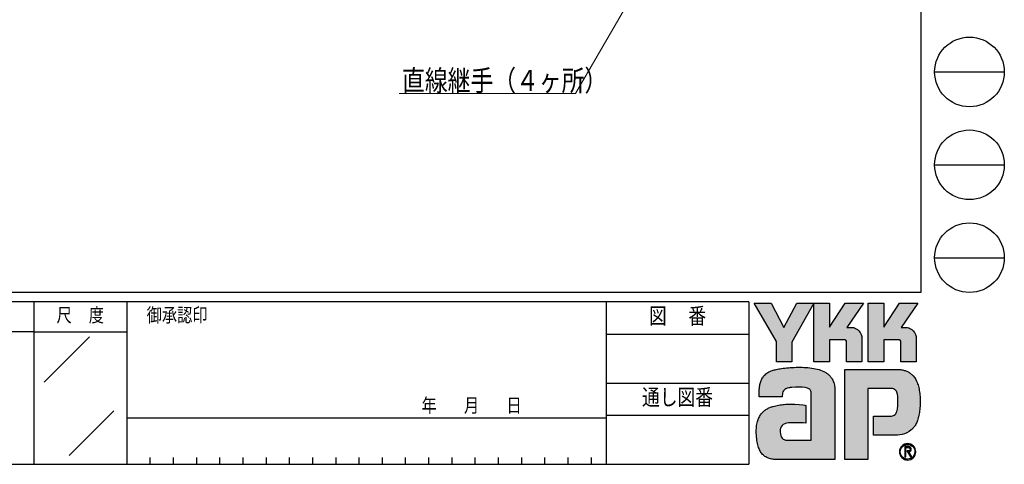
# Model space of a CAD drawing. Units: millimetres. Extents: x 250 to 8280, y 75 to 5795.
# Drawn here: x 6159 to 8280, y 75 to 1032 of the extents above; entities that cross this region are included whole.
import ezdxf
from ezdxf.enums import TextEntityAlignment as Align

# ---------------------------------------------------------------- set-up
doc = ezdxf.new("R2010")
doc.units = ezdxf.units.MM
doc.layers.add('FRAME', color=3, linetype='Continuous', lineweight=30)
doc.layers.add('YKK_D', color=6, linetype='Continuous', lineweight=13)
doc.styles.add('text-b', font='extslim2.shx', dxfattribs={"width": 0.8, "bigfont": 'extfont2.shx'})

# ---------------------------------------------------------------- blocks, each defined once
blk = doc.blocks.new('YKKAPLOGO2')
at = {"linetype": 'ByBlock', "lineweight": -2}
h = blk.add_hatch(color=0, dxfattribs=at)
edge = h.paths.add_edge_path()
edge.add_arc((0.9812461011280433, 0.0499824917270516), 0.05224768226686799, 44.93442000000286, 90.08535600000256)
edge.add_arc((0.981251923836983, 0.0498822017341042), 0.05234798113029119, 90.09156552177431, 179.923629932956)
edge.add_arc((0.9809328846447093, 0.04982543177240449), 0.05202904932772984, 179.8606450800952, 225.1439939985764)
edge.add_arc((0.9811824296325071, 0.04981964968491356), 0.05220127516044024, 224.9453553885787, 269.9844512830166)
edge.add_arc((0.9811792300097124, 0.05007739688949195), 0.05245902158911579, 269.9880223087077, 314.9377721061915)
edge.add_arc((0.9815325956150847, 0.04973874384794832), 0.05196970324904468, 314.9257166602815, 360.2350799932709)
edge.add_arc((0.9816606454465392, 0.05014243657185302), 0.05184156587709133, 359.7894949650352, 405.1328750314317)
edge.add_line((1.018233057014969, 0.08688487340799868), (1.018233053760318, 0.08688487155867607))
edge = h.paths.add_edge_path(flags=16)
edge.add_arc((0.981079581235172, 0.04933418878901906), 0.04630680997412867, 224.628219000001, 270.1097310000005, ccw=False)
edge.add_arc((0.980734204155368, 0.0497538398553533), 0.04635897849902846, 179.755127369646, 225.2972179378844, ccw=False)
edge.add_arc((0.9809239227464674, 0.05005087893957519), 0.04654837878673929, 134.8007046283088, 180.1217460165475, ccw=False)
edge.add_arc((0.9810596361753152, 0.05031499629657055), 0.04645745898805054, 89.86602478721397, 135.1489962713439, ccw=False)
edge.add_arc((0.9812622969429565, 0.04996174930873667), 0.0468106734070266, 45.03107645709707, 90.11509058956278, ccw=False)
edge.add_arc((0.9812935476556018, 0.04994671913590117), 0.04679923295132165, 0.0064280881064178175, 45.071149570043985, ccw=False)
edge.add_arc((0.9810938450353073, 0.05002640325645057), 0.04699899421847977, 270.09072013900766, 359.9092589945101, ccw=False)
edge.add_line((0.9811682615725005, 0.003027467952257971), (0.9811682664664793, 0.003027463738441257))
edge = h.paths.add_edge_path(flags=0)
edge.add_arc((0.9880960047901233, 0.06675750034764613), 0.00994906395927765, -1.6106014017747725, 42.86139266983258, ccw=False)
edge.add_line((0.9980411381886808, 0.06647786603163076), (0.997627893648763, 0.0632985204006893))
edge.add_line((0.997627893648763, 0.0632985204006893), (0.9964901487985331, 0.06079225694408059))
edge.add_line((0.9964901487985331, 0.06079225694408059), (0.9947820199047082, 0.05888257891823644))
edge.add_line((0.9947820199047082, 0.05888257891823644), (0.9926597075445833, 0.05749289765299164))
edge.add_line((0.9926597075445833, 0.05749289765299164), (0.9902773968041707, 0.05654561673252021))
edge.add_line((0.9902773968041707, 0.05654561673252021), (0.9877882650237783, 0.05596313974099627))
edge.add_line((0.9877882650237783, 0.05596313974099627), (0.985348512780735, 0.05567089349957445))
edge.add_line((0.985348512780735, 0.05567089349957445), (0.9831123251610259, 0.05559027384676849))
edge.add_line((0.9831123251610259, 0.05559027384676849), (0.9772240672691997, 0.05559027384676849))
edge.add_line((0.9772240672691997, 0.05559027384676849), (0.9801959092207679, 0.0505354216158277))
edge.add_line((0.9801959092207679, 0.0505354216158277), (0.9996242378013646, 0.01716493182807305))
edge.add_line((0.9996242378013646, 0.01716493182807305), (1.007401011060179, 0.01716493182807305))
edge.add_line((1.007401011060179, 0.01716493182807305), (0.9886670192393636, 0.04928581699733364))
edge.add_line((0.9886670192393636, 0.04928581699733364), (0.9904204966878971, 0.0496344969957196))
edge.add_line((0.9904204966878971, 0.0496344969957196), (0.9920933544836222, 0.05007689734049302))
edge.add_line((0.9920933544836222, 0.05007689734049302), (0.9936805538982416, 0.05061201028599328))
edge.add_line((0.9936805538982416, 0.05061201028599328), (0.9951790716947747, 0.05123983583222064))
edge.add_line((0.9951790716947747, 0.05123983583222064), (0.9965818536536069, 0.05196037397917468))
edge.add_line((0.9965818536536069, 0.05196037397917468), (0.9978868842833974, 0.05277362472685597))
edge.add_line((0.9978868842833974, 0.05277362472685597), (0.9990881171102091, 0.05367757258394452))
edge.add_line((0.9990881171102091, 0.05367757258394452), (1.00017950566007, 0.05467322529609856))
edge.add_arc((0.9882915828757158, 0.06600314839065352), 0.01642223691996012, 316.3767372757107, 361.6565045120805)
edge.add_line((1.004706956826509, 0.06647787305918586), (1.004634749223265, 0.06821631922185975))
edge.add_line((1.004634749223265, 0.06821631922185975), (1.004417076160695, 0.06989220025456593))
edge.add_line((1.004417076160695, 0.06989220025456593), (1.004058318705706, 0.07150056232804715))
edge.add_line((1.004058318705706, 0.07150056232804715), (1.003557469112647, 0.07303334347702277))
edge.add_line((1.003557469112647, 0.07303334347702277), (1.002918558364156, 0.07448651271885215))
edge.add_line((1.002918558364156, 0.07448651271885215), (1.002140578714579, 0.07585200808825514))
edge.add_line((1.002140578714579, 0.07585200808825514), (1.001227561146554, 0.07712680634825093))
edge.add_line((1.001227561146554, 0.07712680634825093), (1.00017950566007, 0.07830284553355961))
edge.add_line((1.00017950566007, 0.07830284553355961), (0.9988059483253869, 0.0795171790539513))
edge.add_line((0.9988059483253869, 0.0795171790539513), (0.997280221396039, 0.08057531199703093))
edge.add_line((0.997280221396039, 0.08057531199703093), (0.9956103868372842, 0.08147724436279895))
edge.add_line((0.9956103868372842, 0.08147724436279895), (0.993803498868771, 0.08221894516861475))
edge.add_line((0.993803498868771, 0.08221894516861475), (0.9918656039644436, 0.08279940666881822))
edge.add_line((0.9918656039644436, 0.08279940666881822), (0.98980375634393, 0.08321560562642971))
edge.add_line((0.98980375634393, 0.08321560562642971), (0.9876250102268448, 0.08346754204144868))
edge.add_line((0.9876250102268448, 0.08346754204144868), (0.9853344043414957, 0.08355219267689523))
edge.add_line((0.9853344043414957, 0.08355219267689523), (0.9628445444455811, 0.08355219267689523))
edge.add_line((0.9628445444455811, 0.08355219267689523), (0.9628445444455811, 0.01738663587328992))
edge.add_line((0.9628445444455811, 0.01738663587328993), (0.9696417889227947, 0.01738663587328993))
edge.add_line((0.9696417889227947, 0.01738663587328993), (0.9696417889227947, 0.07680331999136675))
edge.add_line((0.9696417889227947, 0.07680331999136675), (0.9853344043414957, 0.07680331999136675))
edge.add_line((0.9853344043414957, 0.07680331999136675), (0.9869548593628945, 0.07674990947138277))
edge.add_line((0.9869548593628945, 0.07674990947138277), (0.9884795785465891, 0.07659169340275068))
edge.add_line((0.9884795785465891, 0.07659169340275068), (0.9899045309099419, 0.07632967953113111))
edge.add_line((0.9899045309099419, 0.07632967953113111), (0.9912256854702989, 0.07596588334784359))
edge.add_line((0.9912256854702989, 0.07596588334784359), (0.9924390112450328, 0.07550232034420862))
edge.add_line((0.9924390112450328, 0.07550232034420862), (0.9935404772514925, 0.0749399982658861))
edge.add_line((0.9935404772514925, 0.0749399982658861), (0.994525044761384, 0.07427992485853681))
edge.add_line((0.994525044761384, 0.07427992485853681), (0.99538868279207, 0.07352512335914131))
edge = h.paths.add_edge_path()
edge.add_arc((0.2888696415236495, -0.1159034444774372), 0.7062400160724803, 87.51793533789117, 91.66438817798303, ccw=False)
edge.add_arc((0.2980441028128063, 0.0807829810969769), 0.5093412134494915, 81.92630775827178, 87.59083149003902, ccw=False)
edge.add_arc((0.3251265643207231, 0.2663792750138402), 0.321781731588947, 73.67137372319672, 82.05943302216531, ccw=False)
edge.add_arc((0.3653003506711655, 0.4008374623326906), 0.1814537687132259, 60.60528288235503, 73.90849856205972, ccw=False)
edge.add_arc((0.3817474280854383, 0.433636488165785), 0.1448155125235193, 52.173471518694726, 59.905419987328685, ccw=False)
edge.add_arc((0.3964566359849661, 0.4526771293389417), 0.1207551160809914, 43.55041761169463, 52.14560577150331, ccw=False)
edge.add_arc((0.4045599329898834, 0.4605085644747016), 0.1094863412068013, 34.48659260316282, 43.50182013356101, ccw=False)
edge.add_arc((0.4046164763654133, 0.4606754658774527), 0.1093452839783557, 25.589150532184817, 34.43128324084961, ccw=False)
edge.add_arc((0.3948873484272424, 0.4561168115891532), 0.1200891091210316, 17.43088999214831, 25.545905045019026, ccw=False)
edge.add_line((0.5094618416488242, 0.4920901299306787), (0.5136721488365371, 0.4750684358360138))
edge.add_line((0.5136721488365371, 0.4750684358360138), (0.5160574828139404, 0.4568463788105209))
edge.add_line((0.5160574828139404, 0.4568463788105209), (0.516810268822016, 0.4374301431778381))
edge.add_line((0.516810268822016, 0.4374301431778381), (0.516810268822016, 0))
edge.add_line((0.516810268822016, 1.561251128379126e-17), (0.1588499406522026, 4.900051718548237e-16))
edge.add_arc((0.1573846152258219, 0.2756756466933351), 0.2756795410588052, 263.6848746649659, 270.30454692996716, ccw=False)
edge.add_arc((0.144751575922557, 0.1631788670443234), 0.1624759066448767, 253.691018885623, 263.74909316651605, ccw=False)
edge.add_arc((0.1298296342656863, 0.1119254163862797), 0.1090945150732202, 239.8785013092501, 253.6535482446689, ccw=False)
edge.add_arc((0.1216803205149821, 0.0971037955026249), 0.09218556660014122, 223.6420534782413, 239.6366294170112, ccw=False)
edge.add_arc((0.1315007229737249, 0.1057422376683652), 0.1052553969652856, 208.2977657543149, 223.355606159757, ccw=False)
edge.add_arc((0.1750281282756943, 0.1289080277864341), 0.1545631104473806, 196.3102007627962, 208.2099283034402, ccw=False)
edge.add_arc((0.2749937283998853, 0.1584394086296672), 0.2587992870372889, 187.8047148541562, 196.3697110093865, ccw=False)
edge.add_arc((0.4643239229115859, 0.185069681765108), 0.449992470592488, 181.9094794174698, 187.8904176513077, ccw=False)
edge.add_arc((0.303006404324082, 0.1825310330579531), 0.2886938890442698, 174.5558801097798, 182.4727230497099, ccw=False)
edge.add_arc((0.2165045834468608, 0.1908157858970615), 0.2017962492913178, 164.9753667854606, 174.5673877291291, ccw=False)
edge.add_arc((0.1674695707098278, 0.2038900510662171), 0.1510482502902498, 153.891777935297, 164.9434116692618, ccw=False)
edge.add_arc((0.1451283838558344, 0.2146325454768658), 0.1262593665995702, 142.0468818398376, 153.8077060405064, ccw=False)
edge.add_arc((0.1408164618959296, 0.2177209774146268), 0.1209601121175584, 130.6022050713186, 141.944269337734, ccw=False)
edge.add_arc((0.1479387738203448, 0.2091589759802663), 0.1320961073216915, 120.6072426230107, 130.5308147201121, ccw=False)
edge.add_arc((0.1620041652577047, 0.185242139598837), 0.1598422074916906, 112.58837614452091, 120.5816154340441, ccw=False)
edge.add_arc((0.1809304914828644, 0.1397662104312182), 0.2090993483228371, 106.6130308198974, 112.5902350136696, ccw=False)
edge.add_arc((0.2106953306828905, 0.03972204185871137), 0.3134773965652422, 99.87193010640078, 106.59824860692831, ccw=False)
edge.add_arc((0.2273709020351266, -0.05422104319928517), 0.4088886023840901, 94.78469170294778, 99.9171141639502, ccw=False)
edge.add_arc((0.2354886371798975, -0.1476874386008425), 0.502706483086526, 90.80098592879739, 94.81811646898808, ccw=False)
edge.add_arc((0.2367229485111748, -0.2172863637400388), 0.5723159218077685, 87.57779436069052, 90.82713927416393, ccw=False)
edge.add_line((0.260910663135775, 0.354518208483649), (0.2889841687203463, 0.3526656324718716))
edge.add_line((0.2889841687203463, 0.3526656324718716), (0.3110537986760067, 0.3501916168763852))
edge.add_line((0.3110537986760067, 0.3501916168763852), (0.3254907630022595, 0.3478738018582105))
edge.add_line((0.3254907630022595, 0.3478738018582105), (0.3306645292210905, 0.3464901670669264))
edge.add_line((0.3306645292210905, 0.3464901670669264), (0.3306645292210905, 0.2330190134880369))
edge.add_line((0.3306645292210905, 0.2330190134880369), (0.3142503679097697, 0.2347513282777073))
edge.add_line((0.3142503679097697, 0.2347513282777073), (0.2962490071838363, 0.2357258183310007))
edge.add_line((0.2962490071838363, 0.2357258183310007), (0.2778233855350113, 0.2361027152078691))
edge.add_line((0.2778233855350113, 0.2361027152078691), (0.2601384569463361, 0.2360462814509047))
edge.add_line((0.2601384569463361, 0.2360462814509047), (0.2443571599095455, 0.2357197718570402))
edge.add_line((0.2443571599095455, 0.2357197718570402), (0.2316434406620273, 0.2352844257318875))
edge.add_line((0.2316434406620273, 0.2352844257318875), (0.2231612454411695, 0.2349034978723787))
edge.add_line((0.2231612454411695, 0.2349034978723787), (0.2200755282300137, 0.2347412508211064))
edge.add_line((0.2200755282300137, 0.2347412508211064), (0.207246925977251, 0.2323972344157701))
edge.add_line((0.207246925977251, 0.2323972344157701), (0.1961849018665941, 0.2287260169761134))
edge.add_line((0.1961849018665941, 0.2287260169761134), (0.1868914713893767, 0.2237024048606348))
edge.add_line((0.1868914713893767, 0.2237024048606348), (0.1793676422912524, 0.2173032199191527))
edge.add_line((0.1793676422912524, 0.2173032199191527), (0.173611399080894, 0.209504276255825))
edge.add_line((0.173611399080894, 0.209504276255825), (0.1696247572496354, 0.2002834034661302))
edge.add_line((0.1696247572496354, 0.2002834034661302), (0.1674067090518097, 0.1896154079085665))
edge.add_line((0.1674067090518097, 0.1896154079085665), (0.1669592699787338, 0.1774771114329521))
edge.add_line((0.1669592699787338, 0.1774771114329521), (0.1683751526311416, 0.1641285124195865))
edge.add_line((0.1683751526311416, 0.1641285124195865), (0.171210948918598, 0.1530936974417549))
edge.add_line((0.171210948918598, 0.1530936974417549), (0.1752903033505803, 0.1441620476565018))
edge.add_line((0.1752903033505803, 0.1441620476565018), (0.1804368604365862, 0.1371229442208714))
edge.add_line((0.1804368604365862, 0.1371229442208714), (0.1864712414491225, 0.1317657682919078))
edge.add_line((0.1864712414491225, 0.1317657682919078), (0.1932170908976666, 0.1278778855353349))
edge.add_line((0.1932170908976666, 0.1278778855353349), (0.2004970455460628, 0.1252506925995168))
edge.add_line((0.2004970455460628, 0.1252506925995168), (0.2081327344124544, 0.1236715551501777))
edge.add_line((0.2081327344124544, 0.1236715551501777), (0.3657048535675898, 0.1236715551501777))
edge.add_line((0.3657048535675898, 0.1236715551501777), (0.3657048535675898, 0.4152113668644841))
edge.add_line((0.3657048535675898, 0.4152113668644841), (0.3657502021222949, 0.4209917959706796))
edge.add_line((0.3657502021222949, 0.4209917959706796), (0.3654488861699293, 0.4266422258867254))
edge.add_line((0.3654488861699293, 0.4266422258867254), (0.3647092008554362, 0.4320870756881156))
edge.add_line((0.3647092008554362, 0.4320870756881156), (0.3634404490693955, 0.4372517721960044))
edge.add_line((0.3634404490693955, 0.4372517721960044), (0.361550925956757, 0.4420637577228673))
edge.add_line((0.361550925956757, 0.4420637577228673), (0.3589489266624404, 0.4464474513441976))
edge.add_line((0.3589489266624404, 0.4464474513441976), (0.3555417385857254, 0.4503302953724703))
edge.add_line((0.3555417385857254, 0.4503302953724703), (0.351239672362862, 0.4536367088831791))
edge.add_line((0.351239672362862, 0.4536367088831791), (0.3419986446599642, 0.4572645932594526))
edge.add_line((0.3419986446599642, 0.4572645932594526), (0.3272230777919324, 0.4603382175226843))
edge.add_line((0.3272230777919324, 0.4603382175226843), (0.3083721874745489, 0.4626056452578551))
edge.add_line((0.3083721874745489, 0.4626056452578551), (0.2869061971692697, 0.4638159477956062))
edge.add_line((0.2869061971692697, 0.4638159477956062), (0.2642843225918874, 0.4637192042122389))
edge.add_line((0.2642843225918874, 0.4637192042122389), (0.2419667872037569, 0.4620654935840439))
edge.add_arc((0.2627474271121496, 0.2759832270415436), 0.1872390047949316, 96.3720746533219, 102.753407993257)
edge.add_arc((0.2432356926092474, 0.3601517667406939), 0.1008406520402351, 102.4978957058443, 112.8463169705322)
edge.add_line((0.2040832325935312, 0.4530814281982581), (0.1971896242896927, 0.4491985969962049))
edge.add_line((0.1971896242896927, 0.4491985969962049), (0.1918072547192233, 0.4444571536655475))
edge.add_line((0.1918072547192233, 0.4444571536655475), (0.187738985489503, 0.4389216067547504))
edge.add_line((0.187738985489503, 0.4389216067547504), (0.1847842752141581, 0.4326554442403983))
edge.add_line((0.1847842752141581, 0.4326554442403983), (0.1827466134894856, 0.4257241695903961))
edge.add_line((0.1827466134894856, 0.4257241695903961), (0.1814274744204456, 0.4181922785269885))
edge.add_line((0.1814274744204456, 0.4181922785269885), (0.1806263166206845, 0.4101222512811007))
edge.add_line((0.1806263166206845, 0.4101222512811007), (0.180146629686486, 0.4015805990662971))
edge.add_line((0.180146629686486, 0.4015805990662971), (0.0318236001995264, 0.40121982611999))
edge.add_line((0.0318236001995264, 0.40121982611999), (0.03225592308770285, 0.421505746257318))
edge.add_line((0.03225592308770285, 0.421505746257318), (0.03308025903764826, 0.4442969221055926))
edge.add_arc((0.3020321980853672, 0.4289066620532453), 0.2693919182566671, 171.5562215410652, 176.7249302595971, ccw=False)
edge.add_arc((0.2107455970429363, 0.4425317232110217), 0.17709415161994, 163.4838524863008, 171.5798233267275, ccw=False)
edge.add_arc((0.1649421615459198, 0.4561195885300596), 0.1293177480461479, 152.2125045740734, 163.4864976584932, ccw=False)
edge.add_arc((0.1451536905954682, 0.4663523194625717), 0.1070409349827952, 138.0385215069419, 152.1201504079557, ccw=False)
edge.add_arc((0.1451383062552762, 0.4658517252465141), 0.1073648894358692, 122.60462867217839, 137.8343845030835, ccw=False)
edge.add_arc((0.159333815397397, 0.4428904968423212), 0.1343573613646242, 108.37420791968111, 122.4280899168763, ccw=False)
edge.add_arc((0.1818186920917547, 0.3629311161813025), 0.2173623681110479, 100.9315937394665, 107.3549899713762, ccw=False)
edge.add_arc((0.2552918981457933, 0.006476305263364179), 0.5813000368525686, 97.86054447666339, 101.37937906247248, ccw=False)
edge.add_arc((0.2897866337005366, -0.2331786216689409), 0.8234219014309108, 94.90201223830599, 97.95760039022957, ccw=False)
edge.add_arc((0.2921358874186389, -0.2523604021260669), 0.8427345608380449, 91.61689723320711, 94.94970856324022, ccw=False)
edge = h.paths.add_edge_path()
edge.add_arc((0.8231022365719144, 0.326062522114662), 0.2343449332086594, 339.22498221091587, 347.3145741352372, ccw=False)
edge.add_arc((0.9327593111015937, 0.2836029544882395), 0.1167601006921798, 326.2325061058077, 339.6193101912123, ccw=False)
edge.add_arc((0.8884076187676503, 0.3166572618900313), 0.172025259001961, 318.6736738685102, 325.2911172618525, ccw=False)
edge.add_arc((0.9056636716129601, 0.301522352935606), 0.1490723541492888, 311.5703269329227, 318.6624294560623, ccw=False)
edge.add_line((1.004578969224014, 0.1899950886899172), (0.9908901061654903, 0.1793555493433332))
edge.add_line((0.9908901061654903, 0.1793555493433332), (0.9766305050754204, 0.1709912603647031))
edge.add_line((0.9766305050754204, 0.1709912603647031), (0.9619083487273684, 0.1647492837461929))
edge.add_line((0.9619083487273684, 0.1647492837461929), (0.9468284426699938, 0.1604784576387913))
edge.add_line((0.9468284426699938, 0.1604784576387913), (0.9314986156889231, 0.1580276201934863))
edge.add_line((0.9314986156889231, 0.1580276201934863), (0.9160236733327922, 0.1572435940699476))
edge.add_line((0.9160236733327922, 0.1572435940699476), (0.7636192739225265, 0.1572435940699476))
edge.add_line((0.7636192739225265, 0.1572435940699476), (0.7636192739225265, 0.2769647862326279))
edge.add_line((0.7636192739225265, 0.2769647862326279), (0.8495598238138038, 0.2769647862326279))
edge.add_line((0.8495598238138038, 0.2769647862326279), (0.8654056165728363, 0.2771854825321845))
edge.add_line((0.8654056165728363, 0.2771854825321845), (0.879337700323386, 0.2785348539710262))
edge.add_line((0.879337700323386, 0.2785348539710262), (0.8912946025801846, 0.2820418088680883))
edge.add_arc((0.8774454935949675, 0.3132694942002916), 0.03416088627204399, 293.9167198020605, 314.0937636770703)
edge.add_arc((0.872788935273078, 0.3173801215128744), 0.04035624457201561, 314.7809858171797, 333.9292818603018)
edge.add_arc((0.8428172084432193, 0.3319332131454714), 0.07367427944621562, 334.0067642612879, 347.3498910530276)
edge.add_arc((0.7610589872410767, 0.3508664150472064), 0.1575952041420177, 347.1430841970991, 355.4000769567)
edge.add_arc((0.5821453548684494, 0.3662422521737009), 0.3371670762823485, 355.2339044354762, 360.2919344246407)
edge.add_line((0.9193080545233552, 0.3679601841289399), (0.9191224912375238, 0.386849373007307))
edge.add_line((0.9191224912375238, 0.386849373007307), (0.9182215666174176, 0.403864150732029))
edge.add_line((0.9182215666174176, 0.403864150732029), (0.9160901845463545, 0.4188059956339747))
edge.add_line((0.9160901845463545, 0.4188059956339747), (0.9122164102290233, 0.4314753740724554))
edge.add_arc((0.8744583205688348, 0.4157153166626667), 0.04091518965306985, 22.65543833575849, 39.38165319252862)
edge.add_arc((0.8802151642354468, 0.4201169319022766), 0.03367369458242356, 39.80779662169855, 59.7537818176739)
edge.add_arc((0.8761143769198433, 0.4124141142770597), 0.04239489756756609, 60.2099075952312, 77.92418213913811)
edge.add_arc((0.8697976792645088, 0.3827578841939647), 0.0727163786707092, 77.94572257653994, 90.63794058773097)
edge.add_line((0.8689880599298625, 0.4554697556010117), (0.7275198088872918, 0.4554697982388572))
edge.add_line((0.7275198088872918, 0.4554697982388572), (0.7275198088872918, 0))
edge.add_line((0.7275198088872918, 1.561251128379126e-17), (0.5792592596312571, 1.561251128379126e-17))
edge.add_line((0.5792592596312571, 1.561251128379126e-17), (0.5792592596312571, 0.5762864099340402))
edge.add_line((0.5792592596312571, 0.5762864099340402), (0.9238357176897098, 0.5762864099340398))
edge.add_arc((0.9182044986101963, 0.41776529143354), 0.1586211071672713, 78.73197638228368, 87.96551099663088, ccw=False)
edge.add_arc((0.9228558631861302, 0.4415497763755466), 0.1343862513608244, 69.0303397675134, 78.6954139576057, ccw=False)
edge.add_arc((0.927191944134217, 0.4531125855842009), 0.1220375101878603, 59.394837104650776, 68.98849810507397, ccw=False)
edge.add_arc((0.9291962296410485, 0.4566353908046252), 0.1179850453546122, 50.30120407773393, 59.36159834971329, ccw=False)
edge.add_arc((0.928465926118329, 0.4558067623478762), 0.1190890898894065, 42.05209438652213, 50.28551138205171, ccw=False)
edge.add_line((1.016893878338174, 0.5355733505718436), (1.02656430253218, 0.5233696853234531))
edge.add_line((1.02656430253218, 0.5233696853234531), (1.033807978336806, 0.5115458054937824))
edge.add_line((1.033807978336806, 0.5115458054937824), (1.038861822822095, 0.5008455620750889))
edge.add_arc((0.8696510532008809, 0.4219238188015519), 0.1867108087849701, 14.76266676743262, 25.004857483356716, ccw=False)
edge.add_arc((0.7551395843949523, 0.3907135097869999), 0.305396728850088, 7.913901303101625, 14.950413391766176, ccw=False)
edge.add_arc((0.6407615023415933, 0.374082442108001), 0.4209759537608216, 2.5437612488568107, 8.0125134686524, ccw=False)
edge.add_arc((0.5752015653601031, 0.3706344277871104), 0.4866246141711114, -2.235807907604112, 2.606741948428123, ccw=False)
edge.add_arc((0.593916326405124, 0.3694308797568436), 0.4678773855338831, 352.8936963416039, 357.82205712252266, ccw=False)
edge.add_arc((0.6917800944539578, 0.3566981730732821), 0.3691905806041192, 347.15165836895227, 352.9756549716377, ccw=False)
edge = h.paths.add_edge_path()
edge.add_arc((0.6195730833178591, 0.77095217117839), 0.07411715303776871, 78.26798205381101, 90.11215451062168, ccw=False)
edge.add_arc((0.6206354389486247, 0.7763468734841168), 0.06861915960289529, 66.1996322208181, 78.22058292401289, ccw=False)
edge.add_line((0.6483267810517751, 0.8391304592142573), (0.6603243360190886, 0.8322778665565833))
edge.add_line((0.6603243360190886, 0.8322778665565833), (0.6704834200183122, 0.82334218578869))
edge.add_line((0.6704834200183122, 0.82334218578869), (0.6786511985932253, 0.8127044226009286))
edge.add_line((0.6786511985932253, 0.8127044226009286), (0.6846755021491631, 0.8007434893614873))
edge.add_line((0.6846755021491631, 0.8007434893614873), (0.6884011378544636, 0.787841321675535))
edge.add_line((0.6884011378544636, 0.787841321675535), (0.6896779516057723, 0.7743768319112608))
edge.add_line((0.6896779516057723, 0.7743768319112608), (0.6896779516057723, 0.6254652789588208))
edge.add_line((0.6896779516057723, 0.6254652789588208), (0.5916636009611349, 0.6254652789588208))
edge.add_line((0.5916636009611349, 0.6254652789588208), (0.5916636009611282, 0.7524936349027118))
edge.add_arc((0.5777580712027469, 0.7528387797302377), 0.01390981246506209, 358.5781712163345, 452.1682981404213)
edge.add_line((0.5772317947105762, 0.7667386328182018), (0.4829369139498851, 0.7667391275535451))
edge.add_line((0.4829369139498851, 0.7667391275535451), (0.4829369139498851, 0.6258260519051281))
edge.add_line((0.4829369139498851, 0.6258260519051281), (0.3824757568425696, 0.6258260519051281))
edge.add_line((0.3824757568425696, 0.6258260519051281), (0.3824757568425696, 1))
edge.add_line((0.3824757568425696, 1), (0.4829369139498851, 1))
edge.add_line((0.4829369139498851, 1), (0.4829369139498851, 0.8469294807084272))
edge.add_line((0.4829369139498851, 0.8469294807084272), (0.5817483914116496, 1))
edge.add_line((0.5817483914116496, 1), (0.6997594391891818, 1))
edge.add_line((0.6997594391891818, 1), (0.5938856801416015, 0.845069182219927))
edge.add_line((0.5938856801416015, 0.845069182219927), (0.5976385249797236, 0.845069182219927))
edge.add_line((0.5976385249797236, 0.845069182219927), (0.6017793518969773, 0.845069182219927))
edge.add_line((0.6017793518969773, 0.845069182219927), (0.606032038582495, 0.845069182219927))
edge.add_line((0.606032038582495, 0.845069182219927), (0.6101255014537234, 0.845069182219927))
edge.add_line((0.6101255014537234, 0.845069182219927), (0.6137846259454616, 0.845069182219927))
edge.add_line((0.6137846259454616, 0.845069182219927), (0.6167373207294794, 0.845069182219927))
edge.add_line((0.6167373207294794, 0.845069182219927), (0.6187094789862532, 0.845069182219927))
edge.add_line((0.6187094789862532, 0.845069182219927), (0.6194280016418655, 0.845069182219927))
h.paths.add_polyline_path([(4.284766985662714e-16, 1), (0.1092325753326035, 1), (0.1912509791148641, 0.8454017382877519), (0.2730537253258682, 1), (0.3823638970743057, 1), (0.2422902735607242, 0.7507713975696423), (0.2422902735607242, 0.6257151998825196), (0.1426625221143093, 0.6257151998825196), (0.1426625221143093, 0.7541322293459956)])
edge = h.paths.add_edge_path()
edge.add_arc((0.9666439621569415, 0.7708198794699588), 0.07424943529107755, 78.2785069830033, 90.10825959996419, ccw=False)
edge.add_arc((0.9676674920936378, 0.776026900256392), 0.06894308584965489, 66.24829879555648, 78.2322632326792, ccw=False)
edge.add_line((0.9954359653677192, 0.8391304736773918), (1.007468530019405, 0.8322778665565833))
edge.add_line((1.007468530019405, 0.8322778665565833), (1.017668931590689, 0.82334218578869))
edge.add_line((1.017668931590689, 0.82334218578869), (1.025877019992003, 0.8127044226009286))
edge.add_line((1.025877019992003, 0.8127044226009286), (1.031936594646044, 0.8007434893614873))
edge.add_line((1.031936594646044, 0.8007434893614873), (1.035688431738506, 0.787841321675535))
edge.add_line((1.035688431738506, 0.787841321675535), (1.036973307455103, 0.7743768319112608))
edge.add_line((1.036973307455103, 0.7743768319112608), (1.036973307455103, 0.6257151998825196))
edge.add_line((1.036973307455103, 0.6257151998825196), (0.938736245019588, 0.6257151998825196))
edge.add_line((0.938736245019588, 0.6257151998825196), (0.9387362450195812, 0.7524936349027116))
edge.add_arc((0.9248957658995721, 0.7529045542786825), 0.01384657780843178, 358.299406285005, 452.4345457850627)
edge.add_line((0.924307590207327, 0.7667386341671322), (0.8301183945396181, 0.7667391275535451))
edge.add_line((0.8301183945396181, 0.7667391275535451), (0.8301183945396181, 0.6257151998825196))
edge.add_line((0.8301183945396181, 0.6257151998825196), (0.729602819166666, 0.6257151998825196))
edge.add_line((0.729602819166666, 0.6257151998825196), (0.729602819166666, 1))
edge.add_line((0.729602819166666, 1), (0.8301183945396181, 1))
edge.add_line((0.8301183945396181, 1), (0.8301183945396181, 0.8469294807084272))
edge.add_line((0.8301183945396181, 0.8469294807084272), (0.9288210354700992, 1))
edge.add_line((0.9288210354700992, 1), (1.046833090993288, 1))
edge.add_line((1.046833090993288, 1), (0.9409583242000511, 0.845069182219927))
edge.add_line((0.9409583242000511, 0.845069182219927), (0.9447514788645773, 0.845069182219927))
edge.add_line((0.9447514788645773, 0.845069182219927), (0.9489104452037077, 0.845069182219927))
edge.add_line((0.9489104452037077, 0.845069182219927), (0.953166155126216, 0.845069182219927))
edge.add_line((0.953166155126216, 0.845069182219927), (0.9572515560321595, 0.845069182219927))
edge.add_line((0.9572515560321595, 0.845069182219927), (0.9608955643389949, 0.845069182219927))
edge.add_line((0.9608955643389949, 0.845069182219927), (0.9638321351924498, 0.845069182219927))
edge.add_line((0.9638321351924498, 0.845069182219927), (0.9657911927556412, 0.845069182219927))
edge.add_line((0.9657911927556412, 0.845069182219927), (0.9665036689373092, 0.845069182219927))
at = {"color": 0, "linetype": 'ByBlock', "lineweight": -2}
blk.add_lwpolyline([(4.284766985662714e-16, 1), (0.1092325753326035, 1), (0.1912509791148641, 0.8454017382877519), (0.2730537253258682, 1), (0.3823638970743057, 1), (0.2422902735607242, 0.7507713975696423), (0.2422902735607242, 0.6257151998825196), (0.1426625221143093, 0.6257151998825196), (0.1426625221143093, 0.7541322293459956)], close=True, dxfattribs=at)
for points in [[(0.6194280016418655, 0.845069182219927, -0.05172601008048688), (0.6346436554647888, 0.8435209677068444, -0.05249944548762064), (0.6483267810517751, 0.8391304592142573), (0.6603243360190886, 0.8322778665565833), (0.6704834200183122, 0.82334218578869), (0.6786511985932253, 0.8127044226009286), (0.6846755021491631, 0.8007434893614873), (0.6884011378544636, 0.787841321675535), (0.6896779516057723, 0.7743768319112608), (0.6896779516057723, 0.6254652789588208), (0.5916636009611349, 0.6254652789588208), (0.5916636009611282, 0.7524936349027118, 0.432687496610367), (0.5772317947105762, 0.7667386328182018), (0.4829369139498851, 0.7667391275535451), (0.4829369139498851, 0.6258260519051281), (0.3824757568425696, 0.6258260519051281), (0.3824757568425696, 1), (0.4829369139498851, 1), (0.4829369139498851, 0.8469294807084272), (0.5817483914116496, 1), (0.6997594391891818, 1), (0.5938856801416015, 0.845069182219927), (0.5976385249797236, 0.845069182219927), (0.6017793518969773, 0.845069182219927), (0.606032038582495, 0.845069182219927), (0.6101255014537234, 0.845069182219927), (0.6137846259454616, 0.845069182219927), (0.6167373207294794, 0.845069182219927), (0.6187094789862532, 0.845069182219927)], [(0.9665036689373092, 0.845069182219927, -0.05166292352169696), (0.9817280772984055, 0.8435209668857806, -0.05233761902446797), (0.9954359653677192, 0.8391304736773918), (1.007468530019405, 0.8322778665565833), (1.017668931590689, 0.82334218578869), (1.025877019992003, 0.8127044226009286), (1.031936594646044, 0.8007434893614873), (1.035688431738506, 0.787841321675535), (1.036973307455103, 0.7743768319112608), (1.036973307455103, 0.6257151998825196), (0.938736245019588, 0.6257151998825196), (0.9387362450195812, 0.7524936349027116, 0.4355136938325048), (0.924307590207327, 0.7667386341671322), (0.8301183945396181, 0.7667391275535451), (0.8301183945396181, 0.6257151998825196), (0.729602819166666, 0.6257151998825196), (0.729602819166666, 1), (0.8301183945396181, 1), (0.8301183945396181, 0.8469294807084272), (0.9288210354700992, 1), (1.046833090993288, 1), (0.9409583242000511, 0.845069182219927), (0.9447514788645773, 0.845069182219927), (0.9489104452037077, 0.845069182219927), (0.953166155126216, 0.845069182219927), (0.9572515560321595, 0.845069182219927), (0.9608955643389949, 0.845069182219927), (0.9638321351924498, 0.845069182219927), (0.9657911927556412, 0.845069182219927)], [(0.2683569225640473, 0.5900386131044452, -0.01809428790632769), (0.3194545324604997, 0.5896739961684768, -0.02472118158145398), (0.3695793652666193, 0.5850757313362248, -0.03661616429789474), (0.4155942800397716, 0.5751819226659588, -0.05811150963258548), (0.4543621104382651, 0.5589307042104518, -0.03374979506224605), (0.4705588483064391, 0.5480220830008794, -0.03752117636683241), (0.4839761246793302, 0.5358765112982495, -0.03935665238541357), (0.4948050030205844, 0.522501195052908, -0.03860023621618576), (0.5032365548524164, 0.5079033310369601, -0.0354232381635762), (0.5094618416488242, 0.4920901299306787), (0.5136721488365371, 0.4750684358360138), (0.5160574828139404, 0.4568463788105209), (0.516810268822016, 0.4374301431778381), (0.516810268822016, 1.561251128379126e-17), (0.1588499406522026, 4.900051718548237e-16, -0.02889180409590424), (0.1270607754704365, 0.001668942211705393, -0.04391482562069712), (0.09912555406780396, 0.00724078199200443, -0.06017746424624951), (0.07508215267394008, 0.01756267756198273, -0.06990302932544741), (0.05496880588705486, 0.03348184563124075, -0.06579692758742513), (0.0388237838205934, 0.05584550892261855, -0.05196906648853662), (0.02668536264395025, 0.08550089708311953, -0.03738925408112795), (0.01859178479010268, 0.1232952158784466, -0.02610269207338184), (0.01458132556166574, 0.1700756923400463, -0.03455749048488897), (0.01561475494380513, 0.2099208384239862, -0.04187754173246925), (0.02160684734887951, 0.2431282957959882, -0.0482592614009314), (0.03183361408300187, 0.2703615576361132, -0.05136136850738898), (0.04557107408111732, 0.2922841373764895, -0.04952953337763964), (0.06209520507945424, 0.3095594902985299, -0.0433268324194203), (0.08068201224045517, 0.3228511462970025, -0.03489123438471047), (0.1006074916022021, 0.3328225575405694, -0.02608638815580322), (0.1211476679623996, 0.3401372449670416, -0.02935753080659846), (0.1569507398982265, 0.3485579159386361, -0.02239816206245716), (0.1932648506330315, 0.3532426563094835, -0.01752983388173463), (0.2284611090254231, 0.3549699218200128, -0.01417889188307802), (0.260910663135775, 0.354518208483649), (0.2889841687203463, 0.3526656324718716), (0.3110537986760067, 0.3501916168763852), (0.3254907630022595, 0.3478738018582105), (0.3306645292210905, 0.3464901670669264), (0.3306645292210905, 0.2330190134880369), (0.3142503679097697, 0.2347513282777073), (0.2962490071838363, 0.2357258183310007), (0.2778233855350113, 0.2361027152078691), (0.2601384569463361, 0.2360462814509047), (0.2443571599095455, 0.2357197718570402), (0.2316434406620273, 0.2352844257318875), (0.2231612454411695, 0.2349034978723787), (0.2200755282300137, 0.2347412508211064), (0.207246925977251, 0.2323972344157701), (0.1961849018665941, 0.2287260169761134), (0.1868914713893767, 0.2237024048606348), (0.1793676422912524, 0.2173032199191527), (0.173611399080894, 0.209504276255825), (0.1696247572496354, 0.2002834034661302), (0.1674067090518097, 0.1896154079085665), (0.1669592699787338, 0.1774771114329521), (0.1683751526311416, 0.1641285124195865), (0.171210948918598, 0.1530936974417549), (0.1752903033505803, 0.1441620476565018), (0.1804368604365862, 0.1371229442208714), (0.1864712414491225, 0.1317657682919078), (0.1932170908976666, 0.1278778855353349), (0.2004970455460628, 0.1252506925995168), (0.2081327344124544, 0.1236715551501777), (0.3657048535675898, 0.1236715551501777), (0.3657048535675898, 0.4152113668644841), (0.3657502021222949, 0.4209917959706796), (0.3654488861699293, 0.4266422258867254), (0.3647092008554362, 0.4320870756881156), (0.3634404490693955, 0.4372517721960044), (0.361550925956757, 0.4420637577228673), (0.3589489266624404, 0.4464474513441976), (0.3555417385857254, 0.4503302953724703), (0.351239672362862, 0.4536367088831791), (0.3419986446599642, 0.4572645932594526), (0.3272230777919324, 0.4603382175226843), (0.3083721874745489, 0.4626056452578551), (0.2869061971692697, 0.4638159477956062), (0.2642843225918874, 0.4637192042122389), (0.2419667872037569, 0.4620654935840439, 0.02785101716384679), (0.2214133965985919, 0.4586028942137863, 0.04518421782094978), (0.2040832325935312, 0.4530814281982581), (0.1971896242896927, 0.4491985969962049), (0.1918072547192233, 0.4444571536655475), (0.187738985489503, 0.4389216067547504), (0.1847842752141581, 0.4326554442403983), (0.1827466134894856, 0.4257241695903961), (0.1814274744204456, 0.4181922785269885), (0.1806263166206845, 0.4101222512811007), (0.180146629686486, 0.4015805990662971), (0.0318236001995264, 0.40121982611999), (0.03225592308770285, 0.421505746257318), (0.03308025903764826, 0.4442969221055926, -0.02255657072227582), (0.03556037364139207, 0.4684638661949196, -0.03534003808622842), (0.04095841147854853, 0.4928770323878501, -0.04923179255257913), (0.05053698172368052, 0.5164066915419651, -0.06152013362223974), (0.06555863662674213, 0.5379231874586116, -0.06655033492336844), (0.08728593364121495, 0.556296860364442, -0.06139860760758875), (0.1169814377659895, 0.5703980521550589, -0.0280346944577528), (0.140598770608844, 0.5763492905334072, -0.01535501895292157), (0.1757918982616101, 0.5823143752650032, -0.01333330849377105), (0.2194236554406536, 0.5872314459475504, -0.0145431579434434)], [(1.051726911649562, 0.2746008308656272, -0.03531217007996321), (1.042210161097748, 0.2429405326620949, -0.0584774722804379), (1.029821976208014, 0.2187048793543278, -0.0288820706933246), (1.017591844574839, 0.2030609347606338, -0.03095501646578212), (1.004578969224014, 0.1899950886899172), (0.9908901061654903, 0.1793555493433332), (0.9766305050754204, 0.1709912603647031), (0.9619083487273684, 0.1647492837461929), (0.9468284426699938, 0.1604784576387913), (0.9314986156889231, 0.1580276201934863), (0.9160236733327922, 0.1572435940699476), (0.7636192739225265, 0.1572435940699476), (0.7636192739225265, 0.2769647862326279), (0.8495598238138038, 0.2769647862326279), (0.8654056165728363, 0.2771854825321845), (0.879337700323386, 0.2785348539710262), (0.8912946025801846, 0.2820418088680883, 0.08826712884605525), (0.9012158212021761, 0.28873507600182, 0.08374515860534602), (0.9090390246150143, 0.2996443526076937, 0.05828624455972214), (0.9147030895538523, 0.315798791901838, 0.0360435238119385), (0.9181465750516978, 0.3382276601874656, 0.02207340317535034), (0.9193080545233552, 0.3679601841289399), (0.9191224912375238, 0.386849373007307), (0.9182215666174176, 0.403864150732029), (0.9160901845463545, 0.4188059956339747), (0.9122164102290233, 0.4314753740724554, 0.0731117326214678), (0.9060831756076982, 0.441675310655685, 0.08725118038617047), (0.8971771752465315, 0.4492065845177717, 0.0774473946688399), (0.8849836380547835, 0.4538708814771762, 0.0554369345174518), (0.8689880599298625, 0.4554697556010117), (0.7275198088872918, 0.4554697982388572), (0.7275198088872918, 1.561251128379126e-17), (0.5792592596312571, 1.561251128379126e-17), (0.5792592596312571, 0.5762864099340402), (0.9238357176897098, 0.5762864099340398, -0.04031070822919944), (0.9491988788594773, 0.5733287962537065, -0.0421968599351876), (0.9709491468985705, 0.5670356346089324, -0.04188471038204179), (0.9893235562005065, 0.5581498012503457, -0.03955403626896873), (1.004559371841942, 0.5474146159882424, -0.03594052187644012), (1.016893878338174, 0.5355733505718436), (1.02656430253218, 0.5233696853234531), (1.033807978336806, 0.5115458054937824), (1.038861822822095, 0.5008455620750889, -0.04471976297950742), (1.05019846886194, 0.4695006704759799, -0.03071222683221053), (1.057627741309977, 0.4327620165201217, -0.02386646301458878), (1.061322632569637, 0.3927663760123887, -0.02113275486801435), (1.061455726905512, 0.3516500790504654, -0.02150734585667738), (1.058199633804758, 0.3115494633602207, -0.02541745058552891)], [(1.018233053760318, 0.08688487155867607, 0.1995970972806858), (0.9811682655255605, 0.1022301160163777, 0.4133553441987413), (0.9289039892086195, 0.0499519768148995, 0.2001979443820198), (0.9442353668691359, 0.01294299471818018, 0.1990897109272768), (0.9811682634434687, -0.002381623553342671, 0.1986844442601123), (1.018233050786891, 0.012943001621761, 0.200316005725648), (1.033501861437008, 0.04995197077874661, 0.2004703921328916), (1.018233057014969, 0.08688487340799868)], [(0.9811682664664793, 0.003027463738441257, -0.2010974043379156), (0.948123944270866, 0.01680348571858234, -0.2013724321324656), (0.9343756490442268, 0.04995196981437176, -0.2003690060463346), (0.948123936439533, 0.08307984298537395, -0.2001962315093685), (0.9811682679512396, 0.09677232827725643, -0.1992934801777829), (1.01434448360165, 0.08307984210857429, -0.1992059581228088), (1.028092780312395, 0.0499519696027706, -0.4132862458215515), (0.9811682615725005, 0.003027467952257971)], [(0.99538868279207, 0.07352512335914131, -0.1965184448751553), (0.9980411381886808, 0.06647786603163076), (0.997627893648763, 0.0632985204006893), (0.9964901487985331, 0.06079225694408059), (0.9947820199047082, 0.05888257891823644), (0.9926597075445833, 0.05749289765299164), (0.9902773968041707, 0.05654561673252021), (0.9877882650237783, 0.05596313974099627), (0.985348512780735, 0.05567089349957445), (0.9831123251610259, 0.05559027384676849), (0.9772240672691997, 0.05559027384676849), (0.9801959092207679, 0.0505354216158277), (0.9996242378013646, 0.01716493182807305), (1.007401011060179, 0.01716493182807305), (0.9886670192393636, 0.04928581699733364), (0.9904204966878971, 0.0496344969957196), (0.9920933544836222, 0.05007689734049302), (0.9936805538982416, 0.05061201028599328), (0.9951790716947747, 0.05123983583222064), (0.9965818536536069, 0.05196037397917468), (0.9978868842833974, 0.05277362472685597), (0.9990881171102091, 0.05367757258394452), (1.00017950566007, 0.05467322529609856, 0.2001816900370092), (1.004706956826509, 0.06647787305918586), (1.004634749223265, 0.06821631922185975), (1.004417076160695, 0.06989220025456593), (1.004058318705706, 0.07150056232804715), (1.003557469112647, 0.07303334347702277), (1.002918558364156, 0.07448651271885215), (1.002140578714579, 0.07585200808825514), (1.001227561146554, 0.07712680634825093), (1.00017950566007, 0.07830284553355961), (0.9988059483253869, 0.0795171790539513), (0.997280221396039, 0.08057531199703093), (0.9956103868372842, 0.08147724436279895), (0.993803498868771, 0.08221894516861475), (0.9918656039644436, 0.08279940666881822), (0.98980375634393, 0.08321560562642971), (0.9876250102268448, 0.08346754204144868), (0.9853344043414957, 0.08355219267689523), (0.9628445444455811, 0.08355219267689523), (0.9628445444455811, 0.01738663587328993), (0.9696417889227947, 0.01738663587328993), (0.9696417889227947, 0.07680331999136675), (0.9853344043414957, 0.07680331999136675), (0.9869548593628945, 0.07674990947138277), (0.9884795785465891, 0.07659169340275068), (0.9899045309099419, 0.07632967953113111), (0.9912256854702989, 0.07596588334784359), (0.9924390112450328, 0.07550232034420862), (0.9935404772514925, 0.0749399982658861), (0.994525044761384, 0.07427992485853681)]]:
    blk.add_lwpolyline(points, format="xyb", close=True, dxfattribs=at)

msp = doc.modelspace()

# ---------------------------------------------------------------- linework, layer by layer
at = {"layer": 'FRAME'}
for p, q in [((8100.019807558352, 5745), (8100.019807558354, 445)), ((8100.019807558352, 445), (300.0198075583521, 445)), ((6190.019807558352, 425), (5500.019807558352, 425)), ((6190.019807558352, 425), (6190.019807558352, 75)), ((6390.019807558352, 425), (6190.019807558352, 425)), ((7422.519807558352, 425), (6390.019807558352, 425)), ((6390.019807558352, 425), (6390.019807558352, 75)), ((7422.519807558352, 425), (7422.519807558352, 75)), ((7730.019807558354, 425), (7422.519807558352, 425)), ((7730.019807558354, 425), (7730.019807558352, 75)), ((7422.519807558352, 250), (7730.019807558352, 250)), ((6390.019807558352, 175), (7422.519807558352, 175)), ((5500.019807558352, 75), (6190.019807558352, 75)), ((6190.019807558352, 75), (6390.019807558352, 75)), ((6390.019807558352, 75), (7422.519807558352, 75)), ((7422.519807558352, 75), (7730.019807558352, 75))]:
    msp.add_line(p, q, dxfattribs=at)
at = {"layer": 'FRAME', "color": 94}
for p, q in [((8130.019807558352, 920), (8280.019807558352, 920)), ((8130.019807558352, 720), (8280.019807558352, 720)), ((8130.019807558352, 520), (8280.019807558352, 520)), ((6190.019807558352, 360), (5500.019807558351, 360)), ((6190.019807558352, 360), (6390.019807558352, 360)), ((6212.104568374506, 251.7087960543256), (6310.037283715415, 349.6415113952344)), ((7422.519807558352, 355), (7730.019807558352, 355)), ((6265.671752674123, 94.01154682397419), (6361.891946217729, 190.2317403675806)), ((7730.019807558352, 180), (7422.519807558352, 180)), ((6440.019807558352, 90), (6440.019807558352, 75)), ((6490.019807558352, 90), (6490.019807558352, 75)), ((6540.019807558352, 90), (6540.019807558352, 75)), ((6590.019807558352, 90), (6590.019807558352, 75)), ((6640.019807558352, 90), (6640.019807558352, 75)), ((6690.019807558352, 90), (6690.019807558352, 75)), ((6740.019807558352, 90), (6740.019807558352, 75)), ((6790.019807558352, 90), (6790.019807558352, 75)), ((6840.019807558352, 90), (6840.019807558352, 75)), ((6890.019807558352, 90), (6890.019807558352, 75)), ((6940.019807558352, 90), (6940.019807558352, 75)), ((6990.019807558352, 90), (6990.019807558352, 75)), ((7040.019807558352, 90), (7040.019807558352, 75)), ((7090.019807558352, 90), (7090.019807558352, 75)), ((7140.019807558352, 90), (7140.019807558352, 75)), ((7190.019807558352, 90), (7190.019807558352, 75)), ((7240.019807558352, 90), (7240.019807558352, 75)), ((7290.019807558352, 90), (7290.019807558352, 75)), ((7340.019807558352, 90), (7340.019807558352, 75)), ((7390.019807558352, 90), (7390.019807558352, 75))]:
    msp.add_line(p, q, dxfattribs=at)
at = {"layer": 'FRAME'}
for centre in [(8205.019807558352, 920), (8205.019807558352, 720), (8205.019807558352, 520)]:
    msp.add_circle(centre, 75, dxfattribs=at)
at = {"layer": 'YKK_D'}
for p, q in [((7481.019129790711, 1088.650819494669), (7356.649231747913, 873.2432420210775)), ((7356.649231747913, 873.2432420210775), (6976.663070691728, 873.2432420210775))]:
    msp.add_line(p, q, dxfattribs=at)

# ---------------------------------------------------------------- block references
at = {"layer": 'FRAME', "color": 94, "xscale": 337, "yscale": 337, "zscale": 337}
msp.add_blockref('YKKAPLOGO2', (7741.019807558352, 85), dxfattribs=at)

# ---------------------------------------------------------------- texts
at = {"layer": 'FRAME', "style": 'text-b', "width": 0.8}
for s, height, p in [('尺     度', 30, (6290.019807558352, 392.5)), ('御承認印', 30, (6498.538146656679, 392.5)), ('図\u3000 番', 35, (7576.269807558354, 390)), ('通し図番', 35, (7576.269807558354, 215))]:
    msp.add_text(s, height=height, dxfattribs=at).set_placement(p, align=Align.MIDDLE)
msp.add_text('年        月        日', height=30, dxfattribs=at).set_placement((7024.906891260822, 186.7853966796437))
at = {"layer": 'YKK_D', "linetype": 'Continuous', "style": 'text-b', "width": 0.8}
msp.add_text('直線継手（４ヶ所）', height=45, dxfattribs=at).set_placement((6982.940630003461, 878.9932420210775))

doc.saveas('drawing.dxf')
